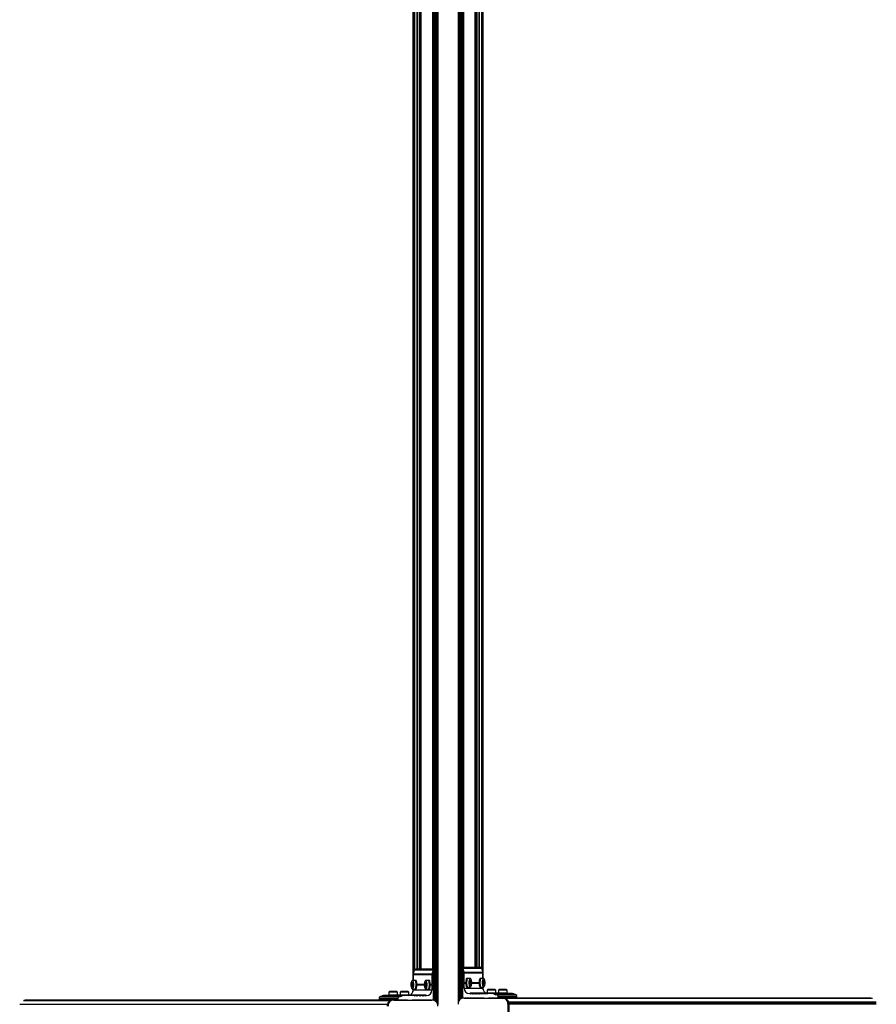
# Model space of a CAD drawing. Units: millimetres. Extents: x 0 to 7650, y 0 to 5999.
# Drawn here: x 3035 to 4615, y 2368 to 4184 of the extents above; entities that cross this region are included whole.
import ezdxf

# ---------------------------------------------------------------- set-up
doc = ezdxf.new("R2010")
doc.units = ezdxf.units.MM

msp = doc.modelspace()

# ---------------------------------------------------------------- linework, layer by layer
at = {"color": 8, "linetype": 'Continuous', "lineweight": 25, "ltscale": 50}
for p, q in [((3806, 5269.5), (3806, 2368.1)), ((3844, 5270.1), (3844, 2371.8)), ((3763.5, 5161.5), (3763.5, 2432.3)), ((3767.8, 5158.4), (3767.8, 2433.3)), ((3768.4, 5158), (3768.4, 2433.3)), ((3881.6, 5158.6), (3881.6, 2437)), ((3882.2, 5159.1), (3882.2, 2437)), ((3886.5, 5162.1), (3886.5, 2436)), ((3772.1, 5155.5), (3772.1, 2433.3)), ((3773.3, 5154.6), (3773.3, 2433.3)), ((3774.8, 5153.6), (3774.8, 2433.3)), ((3796.7, 5138.7), (3796.7, 2433.3)), ((3853.3, 5139.4), (3853.3, 2437)), ((3875.2, 5154.3), (3875.2, 2437)), ((3876.7, 5155.3), (3876.7, 2437)), ((3877.9, 5156.1), (3877.9, 2437)), ((3759.2, 2405.8), (3757.3, 2405.8)), ((3759.2, 2402.9), (3757.3, 2402.9)), ((3759.1, 2405.2), (3757.4, 2405.2)), ((3759.2, 2403.4), (3757.4, 2403.4)), ((3757.6, 2406.8), (3757.5, 2406.8)), ((3759.1, 2404.9), (3757.5, 2404.9)), ((3759, 2403.8), (3757.5, 2403.8)), ((3757.6, 2401.9), (3757.5, 2401.9)), ((3758.8, 2406.7), (3757.7, 2406.7)), ((3758.7, 2402), (3757.7, 2402)), ((3758.5, 2407.7), (3758, 2407.7)), ((3758.5, 2407.3), (3758, 2407.3)), ((3758.5, 2401.4), (3758, 2401.4)), ((3758.5, 2401), (3758, 2401)), ((3758.4, 2408.2), (3758.1, 2408.2)), ((3759.1, 2406.8), (3758.9, 2406.8)), ((3759.1, 2402), (3758.9, 2402)), ((3783.8, 2404.9), (3781.8, 2404.9)), ((3783.9, 2403.8), (3781.8, 2403.8)), ((3783.6, 2405.3), (3782.1, 2405.3)), ((3783.6, 2403.3), (3782.1, 2403.3)), ((3782.7, 2407.4), (3782.2, 2407.4)), ((3783.5, 2406.8), (3782.2, 2406.8)), ((3783.5, 2401.9), (3782.2, 2401.9)), ((3782.7, 2401.3), (3782.2, 2401.3)), ((3783.4, 2406.4), (3782.3, 2406.4)), ((3783.5, 2402.3), (3782.3, 2402.3)), ((3782.5, 2408), (3782.5, 2408)), ((3782.5, 2400.7), (3782.5, 2400.7)), ((3783.5, 2401.3), (3783, 2401.3)), ((3783.4, 2407.6), (3783.1, 2407.6)), ((3783.4, 2401), (3783.1, 2401)), ((3783.8, 2405.2), (3783.7, 2405.2)), ((3783.8, 2403.4), (3783.7, 2403.4)), ((3866.1, 2408.6), (3868.2, 2408.6)), ((3866.2, 2408.9), (3866.3, 2408.9)), ((3866.2, 2407.4), (3868.2, 2407.4)), ((3866.2, 2407.1), (3866.3, 2407.1)), ((3866.4, 2409), (3867.9, 2409)), ((3866.4, 2407), (3867.9, 2407)), ((3866.5, 2411), (3867, 2411)), ((3866.5, 2410.4), (3867.8, 2410.4)), ((3866.5, 2410), (3867.7, 2410)), ((3866.5, 2405.5), (3867.8, 2405.5)), ((3866.6, 2411.3), (3866.9, 2411.3)), ((3866.6, 2406), (3867.7, 2406)), ((3866.6, 2404.7), (3866.9, 2404.7)), ((3867.3, 2411.1), (3867.8, 2411.1)), ((3867.3, 2404.9), (3867.8, 2404.9)), ((3867.5, 2411.7), (3867.5, 2411.7)), ((3867.5, 2404.3), (3867.5, 2404.3)), ((3890.7, 2408.6), (3892.7, 2408.6)), ((3890.8, 2408.9), (3890.9, 2408.9)), ((3890.8, 2407.4), (3892.7, 2407.4)), ((3890.8, 2407.1), (3890.9, 2407.1)), ((3891, 2409), (3892.5, 2409)), ((3891, 2407), (3892.5, 2407)), ((3891.1, 2411), (3891.6, 2411)), ((3891.1, 2410.4), (3892.4, 2410.4)), ((3891.1, 2410), (3892.3, 2410)), ((3891.1, 2405.5), (3892.4, 2405.5)), ((3891.2, 2411.3), (3891.5, 2411.3)), ((3891.2, 2406), (3892.3, 2406)), ((3891.2, 2404.7), (3891.5, 2404.7)), ((3891.9, 2411.1), (3892.4, 2411.1)), ((3891.9, 2404.9), (3892.4, 2404.9)), ((3892, 2411.7), (3892.1, 2411.7)), ((3892, 2404.3), (3892.1, 2404.3)), ((3736.8, 2384.5), (3732.1, 2384.5)), ((3737.3, 2382.7), (3736.1, 2382.7)), ((3739.9, 2383.5), (3738.7, 2383.5)), ((3741.8, 2384.2), (3741.5, 2384.2)), ((3761.7, 2384.5), (3752.8, 2384.5)), ((3764.2, 2384.2), (3763.3, 2384.2)), ((3767, 2384.2), (3766, 2384.2)), ((3769.7, 2384.2), (3768.8, 2384.2)), ((3772.4, 2384.2), (3771.5, 2384.2)), ((3775.2, 2384.2), (3774.2, 2384.2)), ((3777.9, 2384.2), (3777, 2384.2)), ((3780.6, 2384.2), (3779.7, 2384.2)), ((3783.3, 2384.2), (3782.4, 2384.2)), ((3866.7, 2387.8), (3867.6, 2387.8)), ((3869.4, 2387.8), (3870.3, 2387.8)), ((3872.1, 2387.8), (3873, 2387.8)), ((3874.8, 2387.8), (3875.8, 2387.8)), ((3877.6, 2387.8), (3878.5, 2387.8)), ((3880.3, 2387.8), (3881.2, 2387.8)), ((3883, 2387.8), (3884, 2387.8)), ((3885.8, 2387.8), (3886.7, 2387.8)), ((3888.3, 2388.2), (3897.2, 2388.2)), ((3908.2, 2387.9), (3908.5, 2387.9)), ((3910.1, 2387.1), (3911.3, 2387.1)), ((3912.7, 2386.3), (3913.9, 2386.3)), ((3913.2, 2388.2), (3917.9, 2388.2)), ((4607.7, 2379.1), (3929.9, 2379.1)), ((3035.2, 2368.6), (3713.5, 2368.6)), ((3042.3, 2375.4), (3720.1, 2375.4)), ((4614.8, 2372.3), (3936.5, 2372.3)), ((4614.3, 2371.1), (3936.8, 2371.1)), ((4614.4, 2370.2), (3936.9, 2370.2)), ((4614.5, 2368.3), (3936.9, 2368.3))]:
    msp.add_line(p, q, dxfattribs=at)
at = {"color": 7, "linetype": 'Continuous', "lineweight": 25, "ltscale": 50}
for p, q in [((3805, 5257.4), (3805, 2370.7)), ((3845, 2374.4), (3845, 5258.1)), ((3804.2, 5241.4), (3804.2, 2371.9)), ((3845.8, 2375.5), (3845.8, 5242)), ((3803.5, 5225.3), (3803.5, 2372.8)), ((3846.5, 2376.4), (3846.5, 5226)), ((3797.6, 5193.3), (3797.6, 2375.8)), ((3798.4, 5193.8), (3798.4, 2375.7)), ((3799.1, 5194.3), (3799.1, 2375.5)), ((3799.8, 5195), (3799.8, 2375.2)), ((3800.6, 5195.8), (3800.6, 2374.9)), ((3801.3, 5196.8), (3801.3, 2374.5)), ((3802, 5198.2), (3802, 2374)), ((3802.8, 5209.3), (3802.8, 2373.5)), ((3847.2, 2377.1), (3847.2, 5210)), ((3848, 2377.7), (3848, 5198.9)), ((3848.7, 2378.2), (3848.7, 5197.5)), ((3849.4, 2378.6), (3849.4, 5196.5)), ((3850.2, 2378.9), (3850.2, 5195.6)), ((3850.9, 2379.1), (3850.9, 5195)), ((3851.6, 2379.3), (3851.6, 5194.4)), ((3852.4, 2379.5), (3852.4, 5194)), ((3760.1, 5178.6), (3760.1, 2412.2)), ((3889.9, 2415.9), (3889.9, 5179.2)), ((3760.7, 5170), (3760.7, 2424)), ((3761.5, 5167.4), (3761.5, 2426.5)), ((3762.2, 5164.9), (3762.2, 2429)), ((3887.8, 2432.6), (3887.8, 5165.5)), ((3888.5, 2430.2), (3888.5, 5168.1)), ((3889.3, 2427.6), (3889.3, 5170.6)), ((3774.8, 5153.6), (3774.8, 2433.3)), ((3875.2, 2437), (3875.2, 5154.3)), ((3797.6, 2433.3), (3765.6, 2433.3)), ((3852.4, 2437), (3884.4, 2437)), ((3852.5, 2434.9), (3852.4, 2435.2)), ((3854.6, 2427.4), (3852.5, 2434.9)), ((3852.5, 2434.9), (3887.2, 2434.9)), ((3889.3, 2427.4), (3887.2, 2434.9)), ((3795.2, 2422.9), (3760.6, 2422.9)), ((3760.6, 2422.9), (3760.6, 2412.2)), ((3762.8, 2431.2), (3760.7, 2423.8)), ((3795.4, 2423.8), (3760.7, 2423.8)), ((3797.5, 2431.2), (3762.8, 2431.2)), ((3795.2, 2422.9), (3795.2, 2404.8)), ((3797.5, 2431.2), (3795.4, 2423.8)), ((3797.6, 2431.5), (3797.5, 2431.2)), ((3854.6, 2427.4), (3889.3, 2427.4)), ((3854.8, 2408.5), (3854.8, 2426.5)), ((3854.8, 2426.5), (3889.4, 2426.5)), ((3861.3, 2416), (3859.8, 2416)), ((3866.2, 2415.9), (3861.3, 2415.9)), ((3885.9, 2416), (3884.4, 2416)), ((3890.8, 2415.9), (3885.9, 2415.9)), ((3889.4, 2415.9), (3889.4, 2426.5)), ((3757.7, 2406.7), (3758.8, 2406.7)), ((3758.7, 2402), (3757.7, 2402)), ((3758.3, 2400.4), (3758.1, 2400.4)), ((3758.8, 2406.7), (3759.1, 2406.7)), ((3759.1, 2402.1), (3758.8, 2402.1)), ((3764.1, 2412.2), (3759.2, 2412.2)), ((3765.6, 2412.3), (3764.1, 2412.3)), ((3781.4, 2404.8), (3767.7, 2404.8)), ((3781.4, 2404.3), (3767.7, 2404.3)), ((3781.4, 2403.8), (3767.7, 2403.8)), ((3782, 2405.2), (3783.6, 2405.2)), ((3783.7, 2403.5), (3782, 2403.5)), ((3782.9, 2407.3), (3783.5, 2407.3)), ((3783.5, 2401.4), (3782.9, 2401.4)), ((3783.5, 2407.3), (3783, 2407.3)), ((3783.7, 2405.2), (3783.8, 2405.2)), ((3783.8, 2403.5), (3783.7, 2403.5)), ((3788.7, 2412.2), (3783.8, 2412.2)), ((3790.2, 2412.3), (3788.7, 2412.3)), ((3795.2, 2404.8), (3792.3, 2404.8)), ((3795.7, 2404.3), (3792.3, 2404.3)), ((3795.2, 2403.8), (3792.3, 2403.8)), ((3795.2, 2404.8), (3795.7, 2404.3)), ((3795.7, 2404.3), (3795.2, 2403.8)), ((3795.2, 2403.8), (3795.2, 2394.3)), ((3854.3, 2408), (3854.8, 2408.5)), ((3854.8, 2407.5), (3854.3, 2408)), ((3854.3, 2408), (3857.7, 2408)), ((3854.8, 2408.5), (3857.7, 2408.5)), ((3854.8, 2398), (3854.8, 2407.5)), ((3854.8, 2407.5), (3857.7, 2407.5)), ((3854.8, 2398), (3889.4, 2398)), ((3859.8, 2400), (3861.3, 2400)), ((3861.3, 2400.1), (3866.2, 2400.1)), ((3866.2, 2408.9), (3866.3, 2408.9)), ((3866.3, 2407.2), (3866.2, 2407.2)), ((3866.3, 2408.9), (3868, 2408.9)), ((3868, 2407.1), (3866.4, 2407.1)), ((3866.5, 2410.9), (3867.1, 2410.9)), ((3867.1, 2405), (3866.5, 2405)), ((3866.5, 2405), (3867, 2405)), ((3868.6, 2408.5), (3882.3, 2408.5)), ((3868.6, 2408), (3882.3, 2408)), ((3868.6, 2407.5), (3882.3, 2407.5)), ((3884.4, 2400), (3885.9, 2400)), ((3885.9, 2400.1), (3890.8, 2400.1)), ((3889.4, 2398), (3889.4, 2400.1)), ((3889.9, 2394.9), (3889.9, 2400.1)), ((3890.8, 2408.9), (3890.9, 2408.9)), ((3890.9, 2407.2), (3890.8, 2407.2)), ((3890.9, 2408.9), (3892.6, 2408.9)), ((3892.6, 2407.1), (3891, 2407.1)), ((3891.1, 2410.9), (3891.7, 2410.9)), ((3891.7, 2405), (3891.1, 2405)), ((3891.1, 2405), (3891.6, 2405)), ((3732.5, 2379.1), (3697.8, 2379.1)), ((3697.8, 2379.1), (3697.8, 2376.8)), ((3734.5, 2382), (3699.8, 2382)), ((3734.8, 2382.2), (3700.1, 2382.2)), ((3735.6, 2382.8), (3701, 2382.8)), ((3738.3, 2383.6), (3703.6, 2383.6)), ((3740.9, 2384.4), (3706.2, 2384.4)), ((3716.1, 2385.9), (3716.1, 2384.4)), ((3716.1, 2385.9), (3726.2, 2385.9)), ((3716.2, 2390.9), (3716.2, 2385.9)), ((3732, 2390.9), (3716.2, 2390.9)), ((3729.1, 2391.9), (3719.1, 2391.9)), ((3726.2, 2385.9), (3732.1, 2385.9)), ((3732, 2385.9), (3732, 2390.9)), ((3732.1, 2384.4), (3732.1, 2385.9)), ((3736.8, 2384.8), (3732.1, 2384.8)), ((3732.5, 2379.1), (3732.5, 2376.8)), ((3736.8, 2385.9), (3736.8, 2384.4)), ((3736.8, 2385.9), (3746.9, 2385.9)), ((3736.9, 2390.9), (3736.9, 2385.9)), ((3752.7, 2390.9), (3736.9, 2390.9)), ((3749.8, 2391.9), (3739.8, 2391.9)), ((3742.5, 2384.3), (3741.3, 2384.3)), ((3751.3, 2384.3), (3742.5, 2384.3)), ((3746.9, 2385.9), (3752.8, 2385.9)), ((3751.8, 2383.8), (3751.3, 2384.3)), ((3752.3, 2384.3), (3751.3, 2384.3)), ((3752.3, 2384.3), (3751.8, 2383.8)), ((3761.3, 2384.3), (3752.3, 2384.3)), ((3752.7, 2385.9), (3752.7, 2390.9)), ((3752.8, 2384.3), (3752.8, 2385.9)), ((3762.4, 2384.8), (3752.8, 2384.8)), ((3759.2, 2396.4), (3764.1, 2396.4)), ((3760.1, 2396.4), (3760.1, 2391.2)), ((3760.6, 2396.4), (3760.6, 2394.3)), ((3795.2, 2394.3), (3760.6, 2394.3)), ((3765.1, 2384.8), (3762.4, 2384.8)), ((3764.1, 2396.3), (3765.6, 2396.3)), ((3767.9, 2384.8), (3765.1, 2384.8)), ((3770.6, 2384.8), (3767.9, 2384.8)), ((3773.3, 2384.8), (3770.6, 2384.8)), ((3776.1, 2384.8), (3773.3, 2384.8)), ((3778.8, 2384.8), (3776.1, 2384.8)), ((3781.5, 2384.8), (3778.8, 2384.8)), ((3784.3, 2384.8), (3781.5, 2384.8)), ((3783.8, 2396.4), (3788.7, 2396.4)), ((3785.6, 2384.3), (3785.3, 2384.3)), ((3788.7, 2396.3), (3790.2, 2396.3)), ((3854.9, 2379.5), (3853.6, 2379.5)), ((3854.6, 2379.5), (3924.8, 2379.5)), ((3854.9, 2379.5), (3855.9, 2379.5)), ((3857.7, 2379.5), (3855.8, 2379.5)), ((3860.4, 2379.5), (3857.7, 2379.5)), ((3863.2, 2379.5), (3860.4, 2379.5)), ((3861.5, 2380), (3890.3, 2380)), ((3865.9, 2379.5), (3863.2, 2379.5)), ((3864.7, 2388), (3864.4, 2388)), ((3868.5, 2388.5), (3865.7, 2388.5)), ((3868.6, 2379.5), (3865.9, 2379.5)), ((3871.2, 2388.5), (3868.5, 2388.5)), ((3871.4, 2379.5), (3868.6, 2379.5)), ((3873.9, 2388.5), (3871.2, 2388.5)), ((3874.1, 2379.5), (3871.4, 2379.5)), ((3876.7, 2388.5), (3873.9, 2388.5)), ((3876.8, 2379.5), (3874.1, 2379.5)), ((3879.4, 2388.5), (3876.7, 2388.5)), ((3879.6, 2379.5), (3876.8, 2379.5)), ((3882.1, 2388.5), (3879.4, 2388.5)), ((3882.3, 2379.5), (3879.6, 2379.5)), ((3884.9, 2388.5), (3882.1, 2388.5)), ((3890.8, 2379.5), (3882.3, 2379.5)), ((3887.6, 2388.5), (3884.9, 2388.5)), ((3897.2, 2388.5), (3887.6, 2388.5)), ((3897.7, 2388), (3888.7, 2388)), ((3890.8, 2379.6), (3890.8, 2379.5)), ((3897.2, 2389.6), (3897.2, 2388)), ((3897.2, 2389.6), (3906.3, 2389.6)), ((3897.3, 2394.6), (3897.3, 2389.6)), ((3913.1, 2394.6), (3897.3, 2394.6)), ((3898.2, 2387.5), (3897.7, 2388)), ((3897.7, 2388), (3898.7, 2388)), ((3898.7, 2388), (3898.2, 2387.5)), ((3907.5, 2388), (3898.7, 2388)), ((3902.4, 2379.5), (3899.7, 2379.5)), ((3910.2, 2395.6), (3900.2, 2395.6)), ((3905.1, 2379.5), (3902.4, 2379.5)), ((3907.9, 2379.5), (3905.1, 2379.5)), ((3905.6, 2379.5), (3905.7, 2379.6)), ((3905.7, 2379.6), (3940.3, 2379.6)), ((3906.1, 2380), (3917.1, 2380)), ((3906.3, 2389.6), (3913.2, 2389.6)), ((3907.5, 2388), (3908.7, 2388)), ((3910.6, 2379.5), (3907.9, 2379.5)), ((3943.8, 2388.1), (3909.1, 2388.1)), ((3913.3, 2379.5), (3910.6, 2379.5)), ((3946.4, 2387.3), (3911.7, 2387.3)), ((3913.1, 2389.6), (3913.1, 2394.6)), ((3913.2, 2388.1), (3913.2, 2389.6)), ((3917.9, 2388.5), (3913.2, 2388.5)), ((3916.1, 2379.5), (3913.3, 2379.5)), ((3949, 2386.5), (3914.4, 2386.5)), ((3915.2, 2385.9), (3949.9, 2385.9)), ((3915.5, 2385.6), (3950.2, 2385.6)), ((3918.8, 2379.5), (3916.1, 2379.5)), ((3917.1, 2380), (3951.7, 2380)), ((3917.5, 2382.8), (3952.2, 2382.8)), ((3917.5, 2380.5), (3917.5, 2382.8)), ((3917.5, 2380.5), (3952.2, 2380.5)), ((3917.9, 2389.6), (3917.9, 2388.1)), ((3917.9, 2389.6), (3927, 2389.6)), ((3918, 2394.6), (3918, 2389.6)), ((3933.8, 2394.6), (3918, 2394.6)), ((3921.5, 2379.5), (3918.8, 2379.5)), ((3930.9, 2395.6), (3920.9, 2395.6)), ((3924.3, 2379.5), (3921.5, 2379.5)), ((3924.8, 2379.5), (3924.3, 2379.5)), ((3927.1, 2379.5), (3925.8, 2379.5)), ((3927, 2389.6), (3933.9, 2389.6)), ((4604.6, 2379.5), (3928, 2379.5)), ((4607.4, 2379.1), (3929.8, 2379.1)), ((3933.8, 2389.6), (3933.8, 2394.6)), ((3933.9, 2388.1), (3933.9, 2389.6)), ((3940.3, 2379.5), (3940.3, 2379.6)), ((3952.2, 2380.5), (3952.2, 2382.8)), ((3720.2, 2375.5), (3042.6, 2375.5)), ((3722, 2375.8), (3045.4, 2375.8)), ((3732.5, 2376.8), (3697.8, 2376.8)), ((3732.9, 2376.3), (3698.3, 2376.3)), ((3744.3, 2375.9), (3709.7, 2375.9)), ((3709.7, 2375.9), (3709.7, 2375.8)), ((3724.2, 2375.9), (3722.9, 2375.9)), ((3725.7, 2375.8), (3725.2, 2375.8)), ((3725.2, 2375.8), (3795.4, 2375.8)), ((3728.5, 2375.8), (3725.7, 2375.8)), ((3731.2, 2375.8), (3728.5, 2375.8)), ((3733.9, 2375.8), (3731.2, 2375.8)), ((3732.9, 2376.3), (3743.9, 2376.3)), ((3736.7, 2375.8), (3733.9, 2375.8)), ((3739.4, 2375.8), (3736.7, 2375.8)), ((3742.1, 2375.8), (3739.4, 2375.8)), ((3744.9, 2375.8), (3742.1, 2375.8)), ((3744.3, 2375.9), (3744.4, 2375.8)), ((3747.6, 2375.8), (3744.9, 2375.8)), ((3750.3, 2375.8), (3747.6, 2375.8)), ((3759.2, 2375.8), (3759.2, 2375.9)), ((3767.7, 2375.8), (3759.2, 2375.8)), ((3759.7, 2376.3), (3788.5, 2376.3)), ((3770.4, 2375.8), (3767.7, 2375.8)), ((3773.2, 2375.8), (3770.4, 2375.8)), ((3775.9, 2375.8), (3773.2, 2375.8)), ((3778.6, 2375.8), (3775.9, 2375.8)), ((3781.4, 2375.8), (3778.6, 2375.8)), ((3784.1, 2375.8), (3781.4, 2375.8)), ((3786.8, 2375.8), (3784.1, 2375.8)), ((3789.6, 2375.8), (3786.8, 2375.8)), ((3792.3, 2375.8), (3789.6, 2375.8)), ((3794.2, 2375.8), (3792.3, 2375.8)), ((3794.1, 2375.8), (3795.1, 2375.9)), ((3796.4, 2375.9), (3795.1, 2375.9)), ((3935.6, 2368.4), (3935.6, 2295.6)), ((3935.6, 2368.4), (3936.9, 2368.4)), ((3936.9, 2368.4), (3936.9, 2295.6))]:
    msp.add_line(p, q, dxfattribs=at)
at = {"color": 7, "linetype": 'Continuous', "lineweight": 25, "ltscale": 50, "flags": 128}
for points in [[(3859.8, 2416), (3859.7, 2416), (3859.2, 2415.7), (3858.8, 2415.1), (3858.5, 2414.1), (3858.2, 2412.8), (3857.9, 2411.3), (3857.8, 2409.7), (3857.7, 2408)], [(3861.7, 2415.9), (3861.2, 2416), (3860.8, 2415.7), (3860.4, 2415.1), (3860, 2414.1), (3859.7, 2412.8), (3859.5, 2411.3), (3859.3, 2409.7), (3859.3, 2408)], [(3861.3, 2400.1), (3861, 2400.2), (3860.6, 2400.7), (3860.2, 2401.5), (3859.9, 2402.6), (3859.6, 2403.9), (3859.4, 2405.5), (3859.3, 2407.1), (3859.3, 2408.8), (3859.4, 2410.5), (3859.6, 2412.1), (3859.9, 2413.4), (3860.2, 2414.5), (3860.6, 2415.3), (3861, 2415.8), (3861.3, 2415.9)], [(3866.9, 2400.6), (3866.7, 2400.4), (3866.3, 2400.1), (3865.8, 2400.2), (3865.4, 2400.7), (3865, 2401.5), (3864.7, 2402.6), (3864.4, 2403.9), (3864.2, 2405.5), (3864.1, 2407.1), (3864.1, 2408.8), (3864.2, 2410.5), (3864.4, 2412.1), (3864.7, 2413.4), (3865, 2414.5), (3865.4, 2415.3), (3865.8, 2415.8), (3866.3, 2415.9), (3866.7, 2415.6), (3866.9, 2415.4)], [(3884.4, 2416), (3884.3, 2416), (3883.8, 2415.7), (3883.4, 2415.1), (3883.1, 2414.1), (3882.7, 2412.8), (3882.5, 2411.3), (3882.4, 2409.7), (3882.3, 2408)], [(3886.3, 2415.9), (3885.8, 2416), (3885.4, 2415.7), (3885, 2415.1), (3884.6, 2414.1), (3884.3, 2412.8), (3884.1, 2411.3), (3883.9, 2409.7), (3883.9, 2408)], [(3885.9, 2400.1), (3885.6, 2400.2), (3885.2, 2400.7), (3884.8, 2401.5), (3884.5, 2402.6), (3884.2, 2403.9), (3884, 2405.5), (3883.9, 2407.1), (3883.9, 2408.8), (3884, 2410.5), (3884.2, 2412.1), (3884.5, 2413.4), (3884.8, 2414.5), (3885.2, 2415.3), (3885.6, 2415.8), (3885.9, 2415.9)], [(3891.5, 2400.6), (3891.3, 2400.4), (3890.9, 2400.1), (3890.4, 2400.2), (3890, 2400.7), (3889.6, 2401.5), (3889.3, 2402.6), (3889, 2403.9), (3888.8, 2405.5), (3888.7, 2407.1), (3888.7, 2408.8), (3888.8, 2410.5), (3889, 2412.1), (3889.3, 2413.4), (3889.6, 2414.5), (3890, 2415.3), (3890.4, 2415.8), (3890.9, 2415.9), (3891.3, 2415.6), (3891.5, 2415.4)], [(3758.3, 2409.3), (3758.6, 2409.1), (3758.9, 2408.6), (3759.2, 2407.7), (3759.4, 2406.6), (3759.5, 2405.4), (3759.6, 2404), (3759.5, 2402.7), (3759.3, 2401.5), (3759.1, 2400.5), (3758.8, 2399.7), (3758.4, 2399.4), (3758.1, 2399.4), (3757.8, 2399.7), (3757.5, 2400.5), (3757.2, 2401.5), (3757, 2402.7), (3757, 2404), (3757, 2405.4), (3757.1, 2406.6), (3757.3, 2407.7), (3757.6, 2408.6), (3757.9, 2409.1), (3758.3, 2409.3)], [(3757.6, 2406.8), (3757.6, 2406.8), (3757.6, 2406.9), (3757.6, 2406.9), (3757.6, 2406.9), (3757.5, 2406.9), (3757.5, 2406.9), (3757.5, 2406.8), (3757.5, 2406.8)], [(3757.5, 2401.9), (3757.5, 2401.8), (3757.5, 2401.8), (3757.5, 2401.8), (3757.6, 2401.8), (3757.6, 2401.8), (3757.6, 2401.8), (3757.6, 2401.8), (3757.6, 2401.9)], [(3757.7, 2406.7), (3757.7, 2406.7), (3757.7, 2406.7), (3757.7, 2406.7), (3757.7, 2406.7), (3757.7, 2406.7), (3757.7, 2406.7), (3757.6, 2406.7), (3757.6, 2406.8)], [(3757.6, 2401.9), (3757.6, 2401.9), (3757.7, 2402), (3757.7, 2402), (3757.7, 2402), (3757.7, 2402), (3757.7, 2402), (3757.7, 2402), (3757.7, 2402)], [(3759.2, 2412.2), (3759.7, 2412), (3760.1, 2411.5), (3760.5, 2410.6), (3760.8, 2409.4), (3761, 2408), (3761.2, 2406.4), (3761.3, 2404.8), (3761.3, 2403.1), (3761.1, 2401.4), (3760.9, 2399.9), (3760.6, 2398.6), (3760.3, 2397.6), (3759.9, 2396.8), (3759.5, 2396.5), (3759, 2396.5), (3758.6, 2396.8), (3758.5, 2397)], [(3758.5, 2411.7), (3758.8, 2412), (3759.2, 2412.2)], [(3758.9, 2406.8), (3758.9, 2406.7), (3758.9, 2406.7), (3758.9, 2406.7), (3758.9, 2406.7), (3758.8, 2406.7), (3758.8, 2406.7), (3758.8, 2406.7), (3758.8, 2406.7)], [(3758.8, 2402.1), (3758.8, 2402.1), (3758.8, 2402.1), (3758.8, 2402.1), (3758.8, 2402.1), (3758.9, 2402.1), (3758.9, 2402), (3758.9, 2402), (3758.9, 2402)], [(3759.1, 2406.8), (3759, 2406.8), (3759, 2406.9), (3759, 2406.9), (3759, 2406.9), (3759, 2406.9), (3758.9, 2406.9), (3758.9, 2406.8), (3758.9, 2406.8)], [(3758.9, 2402), (3758.9, 2401.9), (3758.9, 2401.9), (3758.9, 2401.8), (3759, 2401.8), (3759, 2401.8), (3759, 2401.9), (3759, 2401.9), (3759.1, 2402)], [(3763.7, 2396.4), (3764.1, 2396.3), (3764.5, 2396.5), (3764.9, 2397.1), (3765.3, 2398), (3765.6, 2399.2), (3765.9, 2400.6), (3766.1, 2402.2), (3766.1, 2403.9), (3766.1, 2405.6), (3766, 2407.3), (3765.8, 2408.8), (3765.5, 2410.1), (3765.1, 2411.2), (3764.7, 2411.9), (3764.3, 2412.3), (3763.8, 2412.3), (3763.7, 2412.2)], [(3764.1, 2412.2), (3764.5, 2412), (3764.9, 2411.5), (3765.3, 2410.6), (3765.6, 2409.4), (3765.9, 2408), (3766, 2406.4), (3766.1, 2404.8), (3766.1, 2403.1), (3766, 2401.4), (3765.8, 2399.9), (3765.5, 2398.6), (3765.1, 2397.6), (3764.7, 2396.8), (3764.3, 2396.5), (3764.1, 2396.4)], [(3765.6, 2396.3), (3766.1, 2396.5), (3766.5, 2397.1), (3766.9, 2398), (3767.2, 2399.2), (3767.4, 2400.6), (3767.6, 2402.2), (3767.7, 2403.9), (3767.7, 2405.6), (3767.5, 2407.3), (3767.3, 2408.8), (3767, 2410.1), (3766.7, 2411.2), (3766.3, 2411.9), (3765.8, 2412.3), (3765.6, 2412.3)], [(3781.6, 2404.3), (3781.6, 2405.7), (3781.7, 2406.9), (3782, 2408), (3782.3, 2408.8), (3782.6, 2409.2), (3782.9, 2409.3), (3783.3, 2409), (3783.6, 2408.4), (3783.9, 2407.5), (3784, 2406.3), (3784.1, 2405), (3784.1, 2403.7), (3784, 2402.3), (3783.9, 2401.2), (3783.6, 2400.2), (3783.3, 2399.6), (3782.9, 2399.3), (3782.6, 2399.4), (3782.3, 2399.9), (3782, 2400.7), (3781.7, 2401.7), (3781.6, 2403), (3781.6, 2404.3)], [(3782, 2405.2), (3782, 2405.2), (3781.9, 2405.2), (3781.9, 2405.2), (3781.9, 2405.2), (3781.9, 2405.1), (3781.9, 2405.1), (3781.9, 2405), (3781.8, 2404.9)], [(3781.8, 2403.8), (3781.9, 2403.7), (3781.9, 2403.6), (3781.9, 2403.5), (3781.9, 2403.5), (3781.9, 2403.4), (3781.9, 2403.4), (3782, 2403.4), (3782, 2403.4)], [(3782.1, 2405.3), (3782.1, 2405.3), (3782.1, 2405.3), (3782.1, 2405.3), (3782, 2405.2), (3782, 2405.2), (3782, 2405.2), (3782, 2405.2), (3782, 2405.2)], [(3782, 2403.4), (3782, 2403.4), (3782, 2403.5), (3782, 2403.4), (3782, 2403.4), (3782.1, 2403.4), (3782.1, 2403.4), (3782.1, 2403.4), (3782.1, 2403.3)], [(3782.6, 2407.7), (3782.6, 2407.8), (3782.6, 2407.8), (3782.6, 2407.9), (3782.6, 2408), (3782.5, 2408), (3782.5, 2408), (3782.5, 2408), (3782.5, 2408)], [(3782.5, 2400.7), (3782.5, 2400.7), (3782.5, 2400.7), (3782.5, 2400.7), (3782.6, 2400.7), (3782.6, 2400.8), (3782.6, 2400.8), (3782.6, 2400.9), (3782.6, 2401)], [(3783.1, 2411.7), (3783.3, 2411.9), (3783.7, 2412.2), (3784.2, 2412.1), (3784.6, 2411.7), (3785, 2410.9), (3785.3, 2409.8), (3785.6, 2408.4), (3785.8, 2406.9), (3785.9, 2405.2), (3785.9, 2403.5), (3785.8, 2401.8), (3785.6, 2400.3), (3785.3, 2398.9), (3785, 2397.8), (3784.6, 2397), (3784.2, 2396.5), (3783.7, 2396.4), (3783.3, 2396.7), (3783.1, 2397)], [(3783.2, 2407.9), (3783.2, 2408), (3783.2, 2408), (3783.1, 2407.9), (3783.1, 2407.9), (3783.1, 2407.9), (3783.1, 2407.8), (3783.1, 2407.7), (3783.1, 2407.6)], [(3783.1, 2401), (3783.1, 2400.9), (3783.1, 2400.8), (3783.1, 2400.8), (3783.1, 2400.7), (3783.2, 2400.7), (3783.2, 2400.7), (3783.2, 2400.7), (3783.2, 2400.7)], [(3783.7, 2405.2), (3783.7, 2405.2), (3783.7, 2405.2), (3783.7, 2405.2), (3783.6, 2405.2), (3783.6, 2405.2), (3783.6, 2405.2), (3783.6, 2405.3), (3783.6, 2405.3)], [(3783.6, 2403.3), (3783.6, 2403.4), (3783.6, 2403.4), (3783.6, 2403.4), (3783.7, 2403.4), (3783.7, 2403.4), (3783.7, 2403.5), (3783.7, 2403.4), (3783.7, 2403.4)], [(3783.8, 2404.9), (3783.8, 2404.9), (3783.8, 2405), (3783.8, 2405.1), (3783.8, 2405.1), (3783.8, 2405.2), (3783.7, 2405.2), (3783.7, 2405.2), (3783.7, 2405.2)], [(3783.7, 2403.4), (3783.7, 2403.4), (3783.8, 2403.4), (3783.8, 2403.4), (3783.8, 2403.5), (3783.8, 2403.5), (3783.8, 2403.6), (3783.9, 2403.7), (3783.9, 2403.8)], [(3790.7, 2404.3), (3790.7, 2406.1), (3790.5, 2407.7), (3790.3, 2409.2), (3790, 2410.4), (3789.6, 2411.4), (3789.2, 2412), (3788.8, 2412.3), (3788.3, 2412.2)], [(3788.3, 2396.4), (3788.8, 2396.3), (3789.2, 2396.6), (3789.6, 2397.3), (3790, 2398.2), (3790.3, 2399.5), (3790.5, 2401), (3790.7, 2402.6), (3790.7, 2404.3)], [(3788.7, 2412.2), (3789, 2412.1), (3789.4, 2411.7), (3789.8, 2410.9), (3790.1, 2409.8), (3790.4, 2408.4), (3790.6, 2406.9), (3790.7, 2405.2), (3790.7, 2403.5), (3790.6, 2401.8), (3790.4, 2400.3), (3790.1, 2398.9), (3789.8, 2397.8), (3789.4, 2397), (3789, 2396.5), (3788.7, 2396.4)], [(3792.3, 2404.3), (3792.2, 2406.1), (3792.1, 2407.7), (3791.8, 2409.2), (3791.5, 2410.4), (3791.2, 2411.4), (3790.8, 2412), (3790.3, 2412.3), (3790.2, 2412.3)], [(3790.2, 2396.3), (3790.3, 2396.3), (3790.8, 2396.6), (3791.2, 2397.3), (3791.5, 2398.2), (3791.8, 2399.5), (3792.1, 2401), (3792.2, 2402.6), (3792.3, 2404.3)], [(3857.7, 2408), (3857.8, 2406.3), (3857.9, 2404.6), (3858.2, 2403.1), (3858.5, 2401.9), (3858.8, 2400.9), (3859.2, 2400.3), (3859.7, 2400), (3859.8, 2400)], [(3859.3, 2408), (3859.3, 2406.3), (3859.5, 2404.6), (3859.7, 2403.1), (3860, 2401.9), (3860.4, 2400.9), (3860.8, 2400.3), (3861.2, 2400), (3861.7, 2400.1)], [(3868.4, 2408), (3868.4, 2406.6), (3868.3, 2405.4), (3868, 2404.3), (3867.7, 2403.5), (3867.4, 2403.1), (3867.1, 2403), (3866.7, 2403.3), (3866.4, 2403.9), (3866.1, 2404.8), (3866, 2406), (3865.9, 2407.3), (3865.9, 2408.7), (3866, 2410), (3866.1, 2411.1), (3866.4, 2412.1), (3866.7, 2412.7), (3867.1, 2413), (3867.4, 2412.9), (3867.7, 2412.4), (3868, 2411.6), (3868.3, 2410.6), (3868.4, 2409.3), (3868.4, 2408)], [(3866.3, 2408.9), (3866.3, 2408.9), (3866.2, 2408.9), (3866.2, 2408.9), (3866.2, 2408.8), (3866.2, 2408.8), (3866.2, 2408.7), (3866.1, 2408.7), (3866.1, 2408.6)], [(3866.2, 2407.5), (3866.2, 2407.4), (3866.2, 2407.3), (3866.2, 2407.2), (3866.2, 2407.2), (3866.2, 2407.2), (3866.3, 2407.1), (3866.3, 2407.1), (3866.3, 2407.1)], [(3866.4, 2409), (3866.4, 2409), (3866.4, 2408.9), (3866.4, 2408.9), (3866.3, 2408.9), (3866.3, 2408.9), (3866.3, 2408.9), (3866.3, 2408.9), (3866.3, 2408.9)], [(3866.3, 2407.1), (3866.3, 2407.2), (3866.3, 2407.2), (3866.3, 2407.2), (3866.4, 2407.1), (3866.4, 2407.1), (3866.4, 2407.1), (3866.4, 2407.1), (3866.4, 2407)], [(3866.9, 2411.3), (3866.9, 2411.4), (3866.9, 2411.5), (3866.9, 2411.6), (3866.9, 2411.6), (3866.8, 2411.6), (3866.8, 2411.7), (3866.8, 2411.7), (3866.8, 2411.7)], [(3866.8, 2404.4), (3866.8, 2404.4), (3866.8, 2404.4), (3866.9, 2404.4), (3866.9, 2404.4), (3866.9, 2404.5), (3866.9, 2404.5), (3866.9, 2404.6), (3866.9, 2404.7)], [(3867.5, 2411.7), (3867.5, 2411.7), (3867.5, 2411.7), (3867.5, 2411.6), (3867.4, 2411.6), (3867.4, 2411.6), (3867.4, 2411.5), (3867.4, 2411.4), (3867.4, 2411.3)], [(3867.4, 2404.6), (3867.4, 2404.6), (3867.4, 2404.5), (3867.4, 2404.4), (3867.4, 2404.4), (3867.5, 2404.3), (3867.5, 2404.3), (3867.5, 2404.3), (3867.5, 2404.3)], [(3868, 2408.9), (3868, 2408.9), (3868, 2408.9), (3868, 2408.9), (3868, 2408.9), (3867.9, 2408.9), (3867.9, 2408.9), (3867.9, 2409), (3867.9, 2409)], [(3867.9, 2407), (3867.9, 2407), (3867.9, 2407), (3867.9, 2407.1), (3868, 2407.1), (3868, 2407.1), (3868, 2407.1), (3868, 2407.1), (3868, 2407.1)], [(3868.2, 2408.6), (3868.1, 2408.7), (3868.1, 2408.7), (3868.1, 2408.8), (3868.1, 2408.8), (3868.1, 2408.9), (3868.1, 2408.9), (3868, 2408.9), (3868, 2408.9)], [(3868, 2407.1), (3868, 2407.1), (3868.1, 2407.1), (3868.1, 2407.1), (3868.1, 2407.1), (3868.1, 2407.2), (3868.1, 2407.3), (3868.1, 2407.3), (3868.2, 2407.4)], [(3882.3, 2408), (3882.4, 2406.3), (3882.5, 2404.6), (3882.7, 2403.1), (3883.1, 2401.9), (3883.4, 2400.9), (3883.8, 2400.3), (3884.3, 2400), (3884.4, 2400)], [(3883.9, 2408), (3883.9, 2406.3), (3884.1, 2404.6), (3884.3, 2403.1), (3884.6, 2401.9), (3885, 2400.9), (3885.4, 2400.3), (3885.8, 2400), (3886.3, 2400.1)], [(3893, 2408), (3893, 2406.6), (3892.8, 2405.4), (3892.6, 2404.3), (3892.3, 2403.5), (3892, 2403.1), (3891.6, 2403), (3891.3, 2403.3), (3891, 2403.9), (3890.7, 2404.8), (3890.5, 2406), (3890.5, 2407.3), (3890.5, 2408.7), (3890.5, 2410), (3890.7, 2411.1), (3891, 2412.1), (3891.3, 2412.7), (3891.6, 2413), (3892, 2412.9), (3892.3, 2412.4), (3892.6, 2411.6), (3892.8, 2410.6), (3893, 2409.3), (3893, 2408)], [(3890.9, 2408.9), (3890.8, 2408.9), (3890.8, 2408.9), (3890.8, 2408.9), (3890.8, 2408.8), (3890.8, 2408.8), (3890.7, 2408.7), (3890.7, 2408.7), (3890.7, 2408.6)], [(3890.7, 2407.5), (3890.8, 2407.4), (3890.8, 2407.3), (3890.8, 2407.2), (3890.8, 2407.2), (3890.8, 2407.2), (3890.8, 2407.1), (3890.9, 2407.1), (3890.9, 2407.1)], [(3891, 2409), (3891, 2409), (3891, 2408.9), (3890.9, 2408.9), (3890.9, 2408.9), (3890.9, 2408.9), (3890.9, 2408.9), (3890.9, 2408.9), (3890.9, 2408.9)], [(3890.9, 2407.1), (3890.9, 2407.2), (3890.9, 2407.2), (3890.9, 2407.2), (3890.9, 2407.1), (3891, 2407.1), (3891, 2407.1), (3891, 2407.1), (3891, 2407)], [(3891.5, 2411.3), (3891.5, 2411.4), (3891.5, 2411.5), (3891.5, 2411.6), (3891.4, 2411.6), (3891.4, 2411.6), (3891.4, 2411.7), (3891.4, 2411.7), (3891.4, 2411.7)], [(3891.4, 2404.4), (3891.4, 2404.4), (3891.4, 2404.4), (3891.4, 2404.4), (3891.5, 2404.4), (3891.5, 2404.5), (3891.5, 2404.5), (3891.5, 2404.6), (3891.5, 2404.7)], [(3892.1, 2411.7), (3892.1, 2411.7), (3892.1, 2411.7), (3892, 2411.6), (3892, 2411.6), (3892, 2411.6), (3892, 2411.5), (3892, 2411.4), (3892, 2411.3)], [(3892, 2404.6), (3892, 2404.6), (3892, 2404.5), (3892, 2404.4), (3892, 2404.4), (3892, 2404.3), (3892.1, 2404.3), (3892.1, 2404.3), (3892.1, 2404.3)], [(3892.6, 2408.9), (3892.6, 2408.9), (3892.6, 2408.9), (3892.6, 2408.9), (3892.5, 2408.9), (3892.5, 2408.9), (3892.5, 2408.9), (3892.5, 2409), (3892.5, 2409)], [(3892.5, 2407), (3892.5, 2407), (3892.5, 2407), (3892.5, 2407.1), (3892.5, 2407.1), (3892.6, 2407.1), (3892.6, 2407.1), (3892.6, 2407.1), (3892.6, 2407.1)], [(3892.7, 2408.6), (3892.7, 2408.7), (3892.7, 2408.7), (3892.7, 2408.8), (3892.7, 2408.8), (3892.7, 2408.9), (3892.6, 2408.9), (3892.6, 2408.9), (3892.6, 2408.9)], [(3892.6, 2407.1), (3892.6, 2407.1), (3892.6, 2407.1), (3892.7, 2407.1), (3892.7, 2407.1), (3892.7, 2407.2), (3892.7, 2407.3), (3892.7, 2407.3), (3892.7, 2407.4)], [(3858.5, 2379.5), (3859.6, 2379.8), (3861.5, 2380)], [(3788.5, 2376.3), (3790.4, 2376.1), (3791.5, 2375.8)]]:
    msp.add_lwpolyline(points, dxfattribs=at)
at = {"color": 7, "linetype": 'Continuous', "lineweight": 25, "ltscale": 2500}
for centre, radius, start, end in [((3765.6, 2430.4), 2.91, 90.6402, 164.5723), ((3884.4, 2434.1), 2.91, 15.4292, 89.3583), ((3763.7, 2422.9), 3.1, 163.8532, 180.009), ((3798.3, 2422.9), 3.1, 163.8535, 180.009), ((3851.7, 2426.5), 3.1, 359.991, 16.1465), ((3886.3, 2426.5), 3.1, 359.991, 16.1468), ((3763, 2405.4), 5.71, 166.3789, 176.6237), ((3758.3, 2405.6), 0.945, 171.5048, 205.4929), ((3758.3, 2403), 0.945, 154.5053, 188.4971), ((3763, 2403.2), 5.71, 183.3763, 193.6211), ((3756.9, 2404.9), 0.604, 358.8631, 30.163), ((3756.9, 2403.7), 0.604, 329.837, 1.1369), ((3749, 2404.3), 8.53, 356.0872, 3.9128), ((3756.6, 2407.5), 1.39, 322.5548, 349.1556), ((3756.6, 2401.2), 1.39, 10.8444, 37.4452), ((3759, 2407.8), 0.945, 154.5053, 188.4971), ((3756.6, 2407.6), 1.45, 347.442, 4.6229), ((3756.6, 2401.1), 1.45, 355.3771, 12.558), ((3759, 2400.8), 0.945, 171.5048, 205.4929), ((3758.3, 2408.1), 0.19, 37.5454, 142.4546), ((3758.2, 2400.7), 0.257, 251.329, 322.8047), ((3757.6, 2407.8), 0.945, 351.5001, 25.4976), ((3757.6, 2400.9), 0.945, 334.5027, 8.4997), ((3759.9, 2407.6), 1.45, 175.3771, 192.558), ((3759.9, 2407.5), 1.39, 190.8435, 217.4473), ((3759.9, 2401.2), 1.39, 142.554, 169.1552), ((3759.9, 2401.2), 1.45, 167.446, 184.6209), ((3767.6, 2404.3), 8.53, 175.6417, 182.8799), ((3759.6, 2403.8), 0.604, 178.8718, 210.1491), ((3753.5, 2405.4), 5.71, 3.3769, 13.6197), ((3758.3, 2405.6), 0.945, 334.5071, 8.4952), ((3759.7, 2404.9), 0.604, 149.837, 181.1369), ((3758.3, 2403.1), 0.944, 351.4969, 25.4992), ((3753.5, 2403.3), 5.71, 346.3782, 356.6241), ((3790.4, 2404.3), 8.53, 176.0866, 183.9134), ((3776.6, 2406.7), 5.71, 346.3782, 356.6242), ((3776.6, 2402), 5.71, 3.3758, 13.6218), ((3783.6, 2407.2), 1.39, 142.554, 169.1558), ((3783.6, 2407.1), 1.45, 167.418, 192.582), ((3780.8, 2406.5), 1.45, 355.3798, 12.5533), ((3780.8, 2402.2), 1.45, 347.4467, 4.6202), ((3783.6, 2401.6), 1.45, 167.418, 192.582), ((3783.6, 2401.5), 1.39, 190.8487, 217.4415), ((3783.2, 2407.7), 0.604, 178.8662, 210.1535), ((3783.2, 2401), 0.604, 149.8465, 181.1338), ((3782.9, 2407.5), 0.191, 211.2115, 306.9896), ((3782.9, 2401.2), 0.19, 37.5468, 142.4532), ((3782.5, 2407.6), 0.604, 329.8347, 1.1392), ((3782.5, 2401), 0.604, 358.8662, 30.1535), ((3782.1, 2407.1), 1.39, 10.8501, 37.4451), ((3782.1, 2401.5), 1.39, 322.5589, 349.1509), ((3784.9, 2406.4), 1.45, 167.4441, 184.6207), ((3789.1, 2406.6), 5.71, 183.3767, 193.6204), ((3782.1, 2407), 1.45, 347.421, 12.579), ((3789.2, 2402), 5.71, 166.3782, 176.6242), ((3784.9, 2402.2), 1.45, 175.3798, 192.5533), ((3782.1, 2401.6), 1.45, 347.418, 12.582), ((3772.2, 2404.1), 11.7, 358.4444, 3.9115), ((3864.6, 2397.8), 9.83, 179.0243, 268.9898), ((3877.8, 2408.3), 11.7, 178.4447, 183.9111), ((3860.8, 2410.3), 5.71, 346.3786, 356.6248), ((3860.9, 2405.7), 5.71, 3.3768, 13.6212), ((3867.9, 2410.8), 1.39, 142.5544, 169.1554), ((3867.9, 2410.8), 1.45, 167.418, 192.582), ((3865.1, 2410.1), 1.45, 355.3792, 12.5549), ((3865.1, 2405.9), 1.45, 347.4458, 4.6202), ((3867.9, 2405.3), 1.45, 167.4192, 192.5808), ((3867.9, 2405.2), 1.39, 190.8442, 217.4466), ((3867.5, 2411.3), 0.604, 178.8705, 210.1492), ((3867.5, 2404.7), 0.604, 149.8459, 181.1332), ((3867.1, 2411.1), 0.19, 217.5468, 322.4532), ((3867.1, 2404.9), 0.191, 31.196, 126.9814), ((3866.8, 2411.3), 0.604, 329.8508, 1.1295), ((3866.8, 2404.7), 0.604, 358.8602, 30.1647), ((3866.4, 2410.8), 1.39, 10.8442, 37.446), ((3866.4, 2405.2), 1.39, 322.5555, 349.1499), ((3869.2, 2410.1), 1.45, 167.4451, 184.6208), ((3873.5, 2410.3), 5.71, 183.3752, 193.6214), ((3873.4, 2405.6), 5.71, 166.3775, 176.6249), ((3869.2, 2405.9), 1.45, 175.3771, 192.5571), ((3866.4, 2410.8), 1.45, 347.418, 12.582), ((3866.4, 2405.2), 1.45, 347.421, 12.579), ((3859.6, 2408), 8.53, 356.0863, 3.9137), ((3899.4, 2397.9), 9.98, 179.4588, 250.47), ((3902.4, 2408.3), 11.6, 178.4434, 183.9117), ((3885.4, 2410.3), 5.71, 346.3785, 356.624), ((3885.4, 2405.7), 5.71, 3.3764, 13.6212), ((3892.5, 2410.8), 1.39, 142.5527, 169.1565), ((3892.5, 2410.8), 1.45, 167.4187, 192.5813), ((3889.7, 2410.1), 1.45, 355.3793, 12.5559), ((3889.7, 2405.9), 1.45, 347.4477, 4.6203), ((3892.5, 2405.3), 1.45, 167.4163, 192.5837), ((3892.5, 2405.2), 1.39, 190.8428, 217.4468), ((3892.1, 2411.3), 0.604, 178.8671, 210.1538), ((3892.1, 2404.7), 0.604, 149.8482, 181.1309), ((3891.7, 2411.1), 0.19, 217.5454, 322.4546), ((3891.7, 2404.9), 0.191, 31.1962, 126.9812), ((3891.4, 2411.3), 0.604, 329.8509, 1.1282), ((3891.4, 2404.7), 0.604, 358.8615, 30.1646), ((3891, 2410.8), 1.39, 10.8435, 37.4473), ((3891, 2405.2), 1.39, 322.5542, 349.1506), ((3893.8, 2410.1), 1.45, 167.4441, 184.6207), ((3898, 2410.3), 5.71, 183.3752, 193.6223), ((3898, 2405.6), 5.71, 166.3766, 176.6249), ((3893.8, 2405.9), 1.45, 175.3771, 192.558), ((3891, 2410.8), 1.45, 347.4187, 12.5813), ((3891, 2405.2), 1.45, 347.4217, 12.5783), ((3884.2, 2408), 8.53, 356.0856, 3.9144), ((3700.8, 2379.1), 2.99, 109.1, 180.5811), ((3699.6, 2382.4), 0.489, 288.705, 335.9856), ((3701, 2381.8), 0.964, 90.4623, 156.2764), ((3703.6, 2382.6), 0.979, 90.9105, 170.2516), ((3706.2, 2383.4), 0.977, 90.8401, 170.3261), ((3719.1, 2387.2), 4.71, 90, 128.0512), ((3729.1, 2387.2), 4.71, 51.9488, 90), ((3735.4, 2379.1), 2.99, 109.1003, 180.5806), ((3734.3, 2382.4), 0.489, 288.7059, 335.9847), ((3735.6, 2381.8), 0.951, 34.825, 156.6574), ((3736.8, 2382.7), 0.48, 215.353, 359.1535), ((3739.8, 2387.2), 4.71, 90, 128.0512), ((3738.2, 2382.6), 0.961, 35.3539, 179.1562), ((3739.4, 2383.5), 0.48, 215.353, 359.1535), ((3740.9, 2383.5), 0.965, 58.44, 178.9288), ((3741.6, 2384.7), 0.469, 237.4426, 286.2277), ((3742.5, 2381.5), 2.81, 90.0089, 106.2794), ((3749.8, 2387.2), 4.71, 51.9488, 90), ((3750.6, 2394.2), 9.93, 289.3246, 0.7469), ((3761.3, 2384.8), 0.476, 270.2061, 319.4785), ((3762.4, 2383.9), 0.953, 17.6415, 139.2538), ((3763.8, 2384.3), 0.478, 197.8133, 342.1867), ((3765.1, 2383.9), 0.957, 17.8236, 162.1764), ((3766.5, 2384.3), 0.478, 197.8133, 342.1867), ((3767.9, 2383.9), 0.957, 17.8238, 162.1762), ((3769.2, 2384.3), 0.478, 197.8128, 342.1872), ((3770.6, 2383.9), 0.957, 17.8238, 162.1762), ((3772, 2384.3), 0.478, 197.8133, 342.1867), ((3773.3, 2383.9), 0.957, 17.8236, 162.1764), ((3774.7, 2384.3), 0.478, 197.8133, 342.1867), ((3776.1, 2383.9), 0.957, 17.8238, 162.1762), ((3777.4, 2384.3), 0.478, 197.8128, 342.1872), ((3778.8, 2383.9), 0.957, 17.8238, 162.1762), ((3780.2, 2384.3), 0.478, 197.8133, 342.1867), ((3781.5, 2383.9), 0.957, 17.8236, 162.1764), ((3782.9, 2384.3), 0.478, 197.8133, 342.1867), ((3784.3, 2383.9), 0.953, 40.7461, 162.3585), ((3785.3, 2384.8), 0.476, 220.5219, 269.7939), ((3785.4, 2394.2), 9.83, 271.0101, 0.9758), ((3853.7, 2369.5), 10, 85.3755, 187.172), ((3864.7, 2388.5), 0.476, 270.2203, 319.4639), ((3865.7, 2387.5), 0.953, 17.6388, 139.2565), ((3867.1, 2388), 0.478, 197.8206, 342.1794), ((3868.5, 2387.5), 0.957, 17.822, 162.178), ((3869.8, 2388), 0.478, 197.8206, 342.1794), ((3871.2, 2387.5), 0.957, 17.8221, 162.1779), ((3872.6, 2388), 0.478, 197.8201, 342.1799), ((3873.9, 2387.5), 0.957, 17.8221, 162.1779), ((3875.3, 2388), 0.478, 197.8206, 342.1794), ((3876.7, 2387.5), 0.957, 17.822, 162.178), ((3878, 2388), 0.478, 197.8206, 342.1794), ((3879.4, 2387.5), 0.957, 17.8221, 162.1779), ((3880.8, 2388), 0.478, 197.8201, 342.1799), ((3882.1, 2387.5), 0.957, 17.8222, 162.1778), ((3883.5, 2388), 0.478, 197.8206, 342.1794), ((3884.9, 2387.5), 0.957, 17.822, 162.178), ((3886.2, 2388), 0.478, 197.8206, 342.1794), ((3887.6, 2387.5), 0.953, 40.7435, 162.3611), ((3888.7, 2388.5), 0.476, 220.5357, 269.7796), ((3890.3, 2379.5), 0.489, 7.4553, 89.1916), ((3900.2, 2390.9), 4.7, 90, 128.0512), ((3906.1, 2379.5), 0.489, 90.8084, 172.5447), ((3907.5, 2385.2), 2.81, 73.7206, 89.9911), ((3908.4, 2388.3), 0.469, 253.7872, 302.5425), ((3909.1, 2387.1), 0.965, 1.0684, 121.5628), ((3910.6, 2387.1), 0.48, 180.8465, 324.647), ((3910.2, 2390.9), 4.7, 51.9488, 90), ((3911.8, 2386.3), 0.961, 0.8461, 144.6474), ((3913.2, 2386.3), 0.48, 180.8451, 324.6412), ((3914.4, 2385.5), 0.951, 23.3453, 145.1764), ((3915.7, 2386.1), 0.489, 203.9974, 251.2991), ((3914.6, 2382.8), 2.99, 359.4194, 70.8997), ((3917.1, 2380.5), 0.492, 271.0151, 0.9737), ((3920.9, 2390.9), 4.7, 90, 128.0512), ((3925.6, 2369.5), 10, 353.4553, 94.5589), ((3926.9, 2369.5), 10.1, 353.5258, 88.8826), ((3930.9, 2390.9), 4.7, 51.9488, 90), ((3940.8, 2379.5), 0.489, 90.8084, 172.5447), ((3943.8, 2387.1), 0.977, 9.6799, 89.158), ((3946.4, 2386.3), 0.976, 9.6185, 89.2153), ((3949, 2385.5), 0.962, 23.6467, 89.6201), ((3950.4, 2386.1), 0.489, 203.9964, 251.3001), ((3949.2, 2382.8), 2.99, 359.4189, 70.9), ((3951.7, 2380.5), 0.492, 271.0151, 0.9737), ((3698.3, 2376.8), 0.492, 179.0235, 268.9878), ((3709.2, 2375.8), 0.489, 7.4593, 89.1875), ((3723.1, 2365.8), 10.1, 91.0339, 187.0967), ((3724.4, 2365.8), 10, 85.3757, 187.1722), ((3723, 2366.1), 9.8, 118.7453, 149.2249), ((3732.9, 2376.8), 0.492, 179.0235, 268.9878), ((3743.9, 2375.8), 0.489, 7.4593, 89.1875), ((3759.7, 2375.8), 0.489, 90.8125, 172.5407), ((3796.2, 2365.8), 10, 353.4554, 94.5585), ((3927, 2369.7), 9.84, 26.9213, 61.1465)]:
    msp.add_arc(centre, radius, start, end, dxfattribs=at)
at = {"color": 7, "linetype": 'Continuous', "lineweight": 25, "ltscale": 50}
for points, knots in [([(3868.6, 2408), (3868.6, 2408.3), (3868.6, 2409.1), (3868.5, 2410.4), (3868.3, 2411.9), (3867.9, 2413.3), (3867.5, 2414.4), (3867.1, 2415), (3867, 2415.3)], [0, 0, 0, 0, 0.09863, 0.287292, 0.482042, 0.69461, 0.885494, 1, 1, 1, 1]), ([(3893.2, 2408), (3893.2, 2408.3), (3893.2, 2409.1), (3893.1, 2410.4), (3892.9, 2411.9), (3892.5, 2413.3), (3892.1, 2414.4), (3891.7, 2415), (3891.6, 2415.3)], [0, 0, 0, 0, 0.098629, 0.287289, 0.482048, 0.694599, 0.88548, 1, 1, 1, 1]), ([(3758.5, 2411.6), (3758.4, 2411.6), (3758.1, 2411.2), (3757.8, 2410.4), (3757.4, 2409.3), (3757.1, 2407.9), (3756.9, 2406.4), (3756.8, 2404.8), (3756.8, 2403.2), (3756.9, 2401.7), (3757.2, 2400.2), (3757.6, 2398.8), (3758, 2397.8), (3758.3, 2397.2), (3758.5, 2397)], [0, 0, 0, 0, 0.020272, 0.091664, 0.176368, 0.284534, 0.377185, 0.473251, 0.566754, 0.660991, 0.758875, 0.867428, 0.954123, 1, 1, 1, 1]), ([(3783.1, 2411.7), (3783.1, 2411.7), (3782.9, 2411.5), (3782.6, 2410.8), (3782.1, 2409.8), (3781.8, 2408.5), (3781.5, 2407), (3781.4, 2405.6), (3781.4, 2404.7), (3781.4, 2404.3)], [0, 0, 0, 0, 0.001309, 0.136491, 0.290412, 0.48446, 0.673536, 0.868005, 1, 1, 1, 1]), ([(3781.4, 2404.3), (3781.4, 2404.1), (3781.4, 2403.3), (3781.5, 2402), (3781.7, 2400.4), (3782.1, 2399.1), (3782.5, 2397.9), (3782.9, 2397.3), (3783, 2397.1)], [0, 0, 0, 0, 0.0986303, 0.2872941, 0.4820452, 0.6946079, 0.8854929, 1, 1, 1, 1]), ([(3866.9, 2400.6), (3866.9, 2400.6), (3867.1, 2400.9), (3867.4, 2401.5), (3867.9, 2402.6), (3868.2, 2403.8), (3868.5, 2405.3), (3868.6, 2406.7), (3868.6, 2407.6), (3868.6, 2408)], [0, 0, 0, 0, 0.001309, 0.136491, 0.290412, 0.484461, 0.673543, 0.868012, 1, 1, 1, 1]), ([(3891.5, 2400.6), (3891.5, 2400.6), (3891.7, 2400.9), (3892, 2401.5), (3892.5, 2402.6), (3892.8, 2403.8), (3893, 2405.3), (3893.2, 2406.7), (3893.2, 2407.6), (3893.2, 2408)], [0, 0, 0, 0, 0.001309, 0.136478, 0.290414, 0.484464, 0.673535, 0.868012, 1, 1, 1, 1])]:
    msp.add_open_spline(points, degree=3, knots=knots, dxfattribs=at)

doc.saveas('drawing.dxf')
